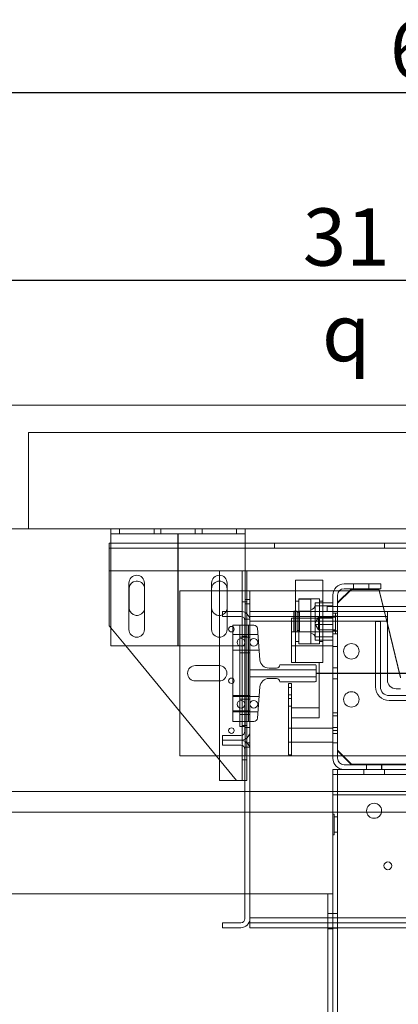
# Model space of a CAD drawing. Units: inches. Extents: x 0.3 to 10.6, y 0.2 to 8.2.
# Drawn here: x 5.6 to 6.3, y 4.6 to 6.4 of the extents above; entities that cross this region are included whole.
import ezdxf

# ---------------------------------------------------------------- set-up
doc = ezdxf.new("R2010")
doc.units = ezdxf.units.IN
doc.header["$MEASUREMENT"] = 0
doc.header["$PDSIZE"] = -1
doc.styles.add('SLDTEXTSTYLE6', font='TXT', dxfattribs={"width": 0.75})
doc.dimstyles.new('SLDDIMSTYLE5', dxfattribs={"dimtxt": 0.104167, "dimasz": 0.1, "dimexe": 0, "dimexo": 0.0625, "dimgap": 0.026042, "dimtad": 1, "dimlfac": 20, "dimrnd": 1e-09, "dimzin": 12, "dimdsep": 46, "dimtxsty": 'SLDTEXTSTYLE6', "dimsah": 1, "dimcen": 0.09, "dimadec": 0, "dimazin": 3, "dimtfac": 1, "dimtofl": 0, "dimtmove": 0, "dimatfit": 3, "dimfxl": 0, "dimfrac": 2, "dimtolj": 1, "dimtzin": 12, "dimarcsym": 0})

# ---------------------------------------------------------------- blocks, each defined once
blk = doc.blocks.new('_D_14')
at = {"color": 0, "lineweight": -2}
for p, q in [((5.2687, 5.4899), (5.2687, 5.8789)), ((6.7187, 5.8789), (5.3687, 5.8789)), ((6.8187, 5.2274), (6.8187, 5.8789))]:
    blk.add_line(p, q, dxfattribs=at)
at = {"color": 0}
for points in [[(5.3687, 5.8955), (5.3687, 5.8622), (5.2687, 5.8789)], [(6.7187, 5.8955), (6.7187, 5.8622), (6.8187, 5.8789)]]:
    blk.add_solid(points, dxfattribs=at)
at = {"layer": 'Defpoints', "color": 0}
for p in [(5.2687, 5.8789), (5.2687, 5.4274), (6.8187, 5.1649)]:
    blk.add_point(p, dxfattribs=at)
at = {"color": 0, "insert": (6.1735, 6.0102), "char_height": 0.104167, "attachment_point": 2, "style": 'SLDTEXTSTYLE6'}
blk.add_mtext('\\A1;31 {\\fGDT;q}', dxfattribs=at)
blk = doc.blocks.new('_D_16')
at = {"color": 0, "lineweight": -2}
for p, q in [((5.2687, 5.4899), (5.2687, 6.2211)), ((5.3687, 6.2211), (8.2687, 6.2211)), ((8.3687, 5.4899), (8.3687, 6.2211))]:
    blk.add_line(p, q, dxfattribs=at)
at = {"color": 0}
for points in [[(5.3687, 6.2378), (5.3687, 6.2045), (5.2687, 6.2211)], [(8.2687, 6.2378), (8.2687, 6.2045), (8.3687, 6.2211)]]:
    blk.add_solid(points, dxfattribs=at)
at = {"layer": 'Defpoints', "color": 0}
for p in [(8.3687, 6.2211), (5.2687, 5.4274), (8.3687, 5.4274)]:
    blk.add_point(p, dxfattribs=at)
at = {"color": 0, "insert": (6.7012, 6.3514), "char_height": 0.104167, "attachment_point": 2, "style": 'SLDTEXTSTYLE6'}
blk.add_mtext('\\A1;62 HOISTWAY WIDTH', dxfattribs=at)

msp = doc.modelspace()

# ---------------------------------------------------------------- linework, layer by layer
at = {"lineweight": 15}
for p, q in [((8.59365921, 5.65244847), (5.04365921, 5.65244847)), ((8.36865921, 5.42744847), (5.26865921, 5.42744847)), ((5.74588421, 5.42744847), (5.74588421, 5.41869847)), ((5.98988421, 5.42744847), (5.98988421, 5.41869847)), ((5.74588421, 5.41869847), (5.98988421, 5.41869847)), ((5.74588421, 5.41194847), (5.74588421, 5.41869847)), ((5.74588421, 5.21494847), (5.74588421, 5.41194847)), ((5.98988421, 5.41869847), (5.98988421, 5.41194847)), ((5.98988421, 5.27543404), (5.98988421, 5.41194847)), ((5.74588421, 5.4013592), (5.74300921, 5.4013592)), ((5.74300921, 5.4013592), (5.74300921, 5.3876092)), ((7.64613421, 5.4013592), (5.98988421, 5.4013592)), ((5.74300921, 5.3876092), (5.74300921, 5.3513592)), ((5.74300921, 5.3513592), (5.74588421, 5.3513592)), ((5.74300921, 5.3513592), (5.74300921, 5.2513592)), ((5.98988421, 5.3513592), (7.64613421, 5.3513592)), ((5.99300921, 5.27321236), (5.99300921, 5.3513592)), ((5.77869671, 5.32901097), (5.77869671, 5.24463597)), ((5.77894671, 5.2841717), (5.77894671, 5.3185467)), ((5.80682171, 5.24463597), (5.80682171, 5.32901097)), ((5.92894671, 5.32901097), (5.92894671, 5.24463597)), ((5.94300921, 5.2701092), (5.94300921, 5.3326092)), ((5.95707171, 5.27744847), (5.95707171, 5.32901097)), ((6.13125921, 5.33429909), (6.08125921, 5.33429909)), ((6.08125921, 5.33429909), (6.08125921, 5.27744847)), ((6.13125921, 5.33429909), (6.13125921, 5.27744847)), ((6.18288421, 5.31869847), (6.15788421, 5.29369847)), ((6.18288421, 5.31744847), (6.15788421, 5.29244847)), ((6.16953421, 5.32744847), (6.23663421, 5.32744847)), ((6.16953421, 5.31869847), (6.23663421, 5.31869847)), ((6.18288421, 5.31744847), (6.23288421, 5.31744847)), ((6.23288421, 5.31869847), (6.24078862, 5.28644847)), ((6.23288421, 5.31744847), (6.24048225, 5.28644847)), ((6.23663421, 5.31869847), (6.23663421, 5.32744847)), ((5.92894671, 5.31494847), (5.94300921, 5.31494847)), ((5.99850921, 5.31494847), (5.99300921, 5.31494847)), ((5.99850921, 5.29932347), (5.99300921, 5.29932347)), ((5.99850921, 5.29932347), (5.99850921, 5.31494847)), ((5.99850921, 5.31494847), (6.08125921, 5.31494847)), ((5.99850921, 5.27744847), (5.99850921, 5.29932347)), ((6.13125921, 5.31494847), (6.15072597, 5.31494847)), ((6.14913421, 5.30704847), (6.14913421, 5.28644847)), ((6.15788421, 5.30704847), (6.15788421, 5.28644847)), ((6.16097194, 5.31494847), (6.17913421, 5.31494847)), ((6.23380333, 5.31494847), (6.37711237, 5.31494847)), ((6.14913421, 5.29316645), (6.13125921, 5.29316645)), ((6.14913421, 5.28737468), (6.13125921, 5.28737468)), ((6.13887771, 5.28644847), (6.39306265, 5.28644847)), ((6.13887771, 5.28644847), (6.13887771, 5.27744847)), ((6.15788421, 5.28644847), (6.15788421, 5.29244847)), ((5.98200921, 5.27744847), (5.94840921, 5.27744847)), ((5.94840921, 5.27744847), (5.94840921, 5.26844847)), ((5.94840921, 5.26844847), (5.98200921, 5.26844847)), ((5.95707171, 5.24463597), (5.95707171, 5.26844847)), ((6.24840921, 5.27744847), (5.99840921, 5.27744847)), ((5.99840921, 5.27744847), (5.99840921, 5.26104847)), ((6.07863421, 5.27804909), (6.07813421, 5.27754909)), ((6.07813421, 5.27744847), (6.07813421, 5.27754909)), ((6.08125921, 5.27804909), (6.07863421, 5.27804909)), ((6.07863421, 5.27804909), (6.07863421, 5.27744847)), ((6.24840921, 5.27744847), (6.65487757, 5.27744847)), ((6.24840921, 5.25944847), (6.24840921, 5.27744847)), ((5.74300921, 5.2513592), (5.74588421, 5.24786257)), ((5.98040921, 5.25244847), (5.98940921, 5.25244847)), ((5.98040921, 5.25244847), (5.98040921, 5.06807347)), ((5.98940921, 5.26104847), (5.98940921, 5.05947347)), ((5.98940921, 5.25244847), (5.98940921, 5.06807347)), ((5.99840921, 5.26104847), (5.99840921, 5.05947347)), ((5.99840921, 5.25944847), (5.99840921, 4.72044847)), ((6.24840921, 5.15244847), (6.24840921, 5.25944847)), ((6.24840921, 5.25535647), (6.27223465, 5.1581487)), ((6.24840921, 5.25410647), (6.27223465, 5.1568987)), ((5.74588421, 5.21494847), (5.98040921, 5.21494847)), ((5.77294692, 5.21494847), (5.97425921, 4.9701092)), ((6.27223465, 5.13682347), (6.26403421, 5.13682347)), ((5.87100921, 5.01494847), (5.87100921, 5.09568352)), ((5.98940921, 5.06807347), (5.98040921, 5.06807347)), ((5.94840921, 5.05207347), (5.94840921, 5.04307347)), ((5.98200921, 5.05207347), (5.94840921, 5.05207347)), ((5.94840921, 5.04307347), (5.98200921, 5.04307347)), ((5.94840921, 5.04307347), (5.94840921, 5.03407347)), ((5.94840921, 5.03407347), (5.98200921, 5.03407347)), ((5.99300921, 5.03883736), (5.99300921, 5.04730959)), ((5.99840921, 5.03057347), (5.99793875, 5.03057347)), ((5.93739136, 5.01494847), (5.87100921, 5.01494847)), ((5.98940921, 5.02667347), (5.98940921, 4.71884847)), ((5.99840921, 5.02667347), (5.99840921, 4.71884847)), ((5.94300921, 4.9701092), (5.94300921, 5.00811595)), ((5.94300921, 4.9701092), (5.97425921, 4.9701092)), ((5.97425921, 4.9701092), (5.97750921, 4.9701092)), ((5.97750921, 4.9701092), (5.98940921, 4.9701092)), ((5.98940921, 4.94994847), (5.29365921, 4.94994847)), ((5.98940921, 4.91244847), (5.50993812, 4.91244847)), ((5.94840921, 4.71144847), (5.94840921, 4.70244847)), ((5.98200921, 4.71144847), (5.94840921, 4.71144847)), ((5.99840921, 4.71884847), (5.99840921, 4.70244847)), ((5.94840921, 4.70244847), (5.98200921, 4.70244847)), ((5.99840921, 4.70244847), (6.6805222, 4.70244847))]:
    msp.add_line(p, q, dxfattribs=at)
at = {"lineweight": 0}
for p, q in [((5.59600921, 5.60244847), (5.59600921, 5.42744847)), ((8.04600921, 5.60244847), (5.59600921, 5.60244847)), ((5.76175921, 5.42744847), (5.76175921, 5.41869847)), ((5.82425921, 5.41869847), (5.82425921, 5.42744847)), ((5.83675921, 5.42744847), (5.83675921, 5.41869847)), ((5.89925921, 5.41869847), (5.89925921, 5.42744847)), ((5.91175921, 5.42744847), (5.91175921, 5.41869847)), ((5.97425921, 5.41869847), (5.97425921, 5.42744847)), ((7.89300921, 5.3926092), (5.74300921, 5.3926092)), ((5.98988421, 5.4013592), (5.74588421, 5.4013592)), ((6.04294671, 5.4013592), (6.04294671, 5.3926092)), ((6.24307171, 5.3926092), (6.24307171, 5.4013592)), ((5.74588421, 5.3513592), (5.98988421, 5.3513592)), ((5.97750921, 5.3513592), (5.74588421, 5.3513592)), ((5.94300921, 5.3326092), (5.94300921, 5.3513592)), ((5.98425921, 4.9701092), (5.98425921, 5.3513592)), ((5.80682171, 5.32118653), (5.80707171, 5.3185467)), ((5.80707171, 5.3185467), (5.80707171, 5.2841717)), ((6.18662171, 5.32744847), (6.18662171, 5.31869847)), ((6.18702421, 5.32744847), (6.18702421, 5.31869847)), ((6.21436921, 5.31869847), (6.21436921, 5.32744847)), ((6.21474671, 5.31869847), (6.21474671, 5.32744847)), ((5.87100921, 5.09568352), (5.87100921, 5.31494847)), ((5.87100921, 5.31494847), (5.92894671, 5.31494847)), ((5.94300921, 5.31494847), (5.98975921, 5.31494847)), ((5.99300921, 5.31494847), (5.98975921, 5.31494847)), ((5.98975921, 5.29932347), (5.98975921, 5.31494847)), ((5.99300921, 5.29932347), (5.98975921, 5.29932347)), ((5.98975921, 5.03057347), (5.98975921, 5.29932347)), ((6.08125921, 5.31494847), (6.13125921, 5.31494847)), ((6.08750921, 5.30004909), (6.08750921, 5.21990243)), ((6.12500921, 5.30004909), (6.08750921, 5.30004909)), ((6.10788421, 5.29992409), (6.08900921, 5.29992409)), ((6.12500921, 5.30004909), (6.12500921, 5.21990243)), ((6.15072597, 5.31494847), (6.16097194, 5.31494847)), ((6.17913421, 5.31494847), (6.23380333, 5.31494847)), ((5.80707171, 5.2841717), (5.80682171, 5.28153186)), ((5.99300921, 5.2951092), (5.98425921, 5.2951092)), ((5.99850921, 5.29151097), (5.98975921, 5.29151097)), ((6.08750921, 5.29602263), (6.08125921, 5.29602263)), ((6.10938421, 5.29842409), (6.10938421, 5.22017409)), ((6.13125921, 5.29316645), (6.11688421, 5.29316645)), ((6.11688421, 5.29316645), (6.11688421, 5.28737468)), ((6.13125921, 5.28737468), (6.11688421, 5.28737468)), ((6.11688421, 5.28737468), (6.11688421, 5.25350732)), ((6.13125921, 5.29602263), (6.12500921, 5.29602263)), ((6.14913421, 5.28644847), (6.14913421, 5.01034847)), ((6.15788421, 5.02369847), (6.15788421, 5.28644847)), ((6.15788421, 5.28644847), (6.15788421, 5.01034847)), ((6.24048225, 5.28644847), (6.24840921, 5.25410647)), ((6.24078862, 5.28644847), (6.24840921, 5.25535647)), ((5.94300921, 5.00811595), (5.94300921, 5.2701092)), ((5.95707171, 5.26844847), (5.95707171, 5.27744847)), ((5.98975921, 5.26338597), (5.99850921, 5.26338597)), ((5.98988421, 5.21494847), (5.98988421, 5.27543404)), ((5.99300921, 5.04730959), (5.99300921, 5.27321236)), ((5.99840921, 5.26844847), (6.24840921, 5.26844847)), ((5.99850921, 5.25244847), (5.99850921, 5.27744847)), ((6.07413421, 5.18432347), (6.07413421, 5.26494847)), ((6.07413421, 5.26494847), (6.14913421, 5.26494847)), ((6.07813421, 5.24104909), (6.07813421, 5.27744847)), ((6.07863421, 5.27744847), (6.07863421, 5.24054909)), ((6.08438421, 5.27804909), (6.08125921, 5.27804909)), ((6.08125921, 5.27744847), (6.08125921, 5.1867899)), ((6.08438421, 5.24054909), (6.08438421, 5.27804909)), ((6.08838421, 5.27604909), (6.08438421, 5.27604909)), ((6.08838421, 5.24054909), (6.08838421, 5.27804909)), ((6.10938421, 5.27804909), (6.08838421, 5.27804909)), ((6.10788421, 5.27804909), (6.08900921, 5.27804909)), ((6.12288421, 5.26690097), (6.11688421, 5.2569153)), ((6.14913421, 5.26509087), (6.11688421, 5.26509087)), ((6.12288421, 5.26690097), (6.12288421, 5.24498301)), ((6.15413421, 5.26690097), (6.12288421, 5.26690097)), ((6.13125921, 5.27744847), (6.13125921, 5.1867899)), ((6.15788421, 5.27432347), (6.14913421, 5.27432347)), ((6.15413421, 5.27432347), (6.14913421, 5.27432347)), ((6.15788421, 5.26885347), (6.14913421, 5.26885347)), ((6.15413421, 5.27432347), (6.15413421, 5.23804346)), ((5.74588421, 5.24786257), (5.77294692, 5.21494847)), ((5.98040921, 5.25244847), (5.96725921, 5.25244847)), ((5.96725921, 5.07744847), (5.96725921, 5.25244847)), ((5.99600921, 5.25244847), (5.98940921, 5.25244847)), ((6.00586424, 5.25244847), (5.99600921, 5.25244847)), ((5.99600921, 5.25244847), (5.99600921, 5.07744847)), ((6.24840921, 5.25944847), (5.99840921, 5.25944847)), ((5.99850921, 5.07744847), (5.99850921, 5.25244847)), ((6.01666211, 5.1895997), (6.01209434, 5.24669688)), ((6.11688421, 5.25423165), (6.12288421, 5.24424597)), ((6.14913421, 5.25350732), (6.11688421, 5.25350732)), ((6.11688421, 5.25350732), (6.11688421, 5.22543173)), ((6.12288421, 5.24498301), (6.12288421, 5.24424597)), ((6.22663421, 5.25904847), (6.22663421, 5.14032347)), ((6.23563421, 5.25904847), (6.22663421, 5.25904847)), ((6.23563421, 5.14032347), (6.23563421, 5.25904847)), ((5.99850921, 5.23526097), (5.96725921, 5.23526097)), ((5.98940921, 5.23050539), (5.98040921, 5.23050539)), ((5.98425921, 5.2326092), (5.99300921, 5.2326092)), ((5.98940921, 5.23050539), (5.99840921, 5.23050539)), ((6.01300921, 5.23526097), (5.99850921, 5.23526097)), ((6.14913421, 5.24032347), (6.07413421, 5.24032347)), ((6.07813421, 5.24104909), (6.07863421, 5.24054909)), ((6.07863421, 5.24054909), (6.08438421, 5.24054909)), ((6.08438421, 5.24254909), (6.08838421, 5.24254909)), ((6.08838421, 5.24054909), (6.10938421, 5.24054909)), ((6.08900921, 5.24054909), (6.10788421, 5.24054909)), ((6.14913421, 5.23122351), (6.11688421, 5.23122351)), ((6.12288421, 5.24424597), (6.15413421, 5.24424597)), ((6.14913421, 5.24229347), (6.15788421, 5.24229347)), ((6.15788421, 5.24151097), (6.14913421, 5.24151097)), ((6.14913421, 5.23682347), (6.15788421, 5.23682347)), ((6.14913421, 5.23682347), (6.15413421, 5.23682347)), ((6.15413421, 5.23804346), (6.15413421, 5.23682347)), ((5.98040921, 5.21494847), (5.98988421, 5.21494847)), ((6.07413421, 5.21457347), (6.14913421, 5.21457347)), ((6.08125921, 5.22257555), (6.08750921, 5.22257555)), ((6.08750921, 5.21990243), (6.08750921, 5.21854909)), ((6.08750921, 5.21854909), (6.12500921, 5.21854909)), ((6.08900921, 5.21867409), (6.10788421, 5.21867409)), ((6.14913421, 5.22543173), (6.11688421, 5.22543173)), ((6.12500921, 5.22257555), (6.13125921, 5.22257555)), ((6.12500921, 5.21990243), (6.12500921, 5.21854909)), ((6.14913421, 5.21338597), (6.15788421, 5.21338597)), ((5.96725921, 5.20713597), (5.99850921, 5.20713597)), ((5.98040921, 5.20238039), (5.98940921, 5.20238039)), ((5.98940921, 5.20238039), (5.99840921, 5.20238039)), ((5.99850921, 5.20713597), (6.01525921, 5.20713597)), ((5.89932862, 5.17894847), (5.94268981, 5.17894847)), ((6.04673421, 5.17432347), (6.03320925, 5.17432347)), ((6.11704671, 5.18057347), (6.05298421, 5.18057347)), ((6.12413421, 5.18432347), (6.07413421, 5.18432347)), ((6.08125921, 5.1867899), (6.08125921, 5.18429909)), ((6.08125921, 5.18429909), (6.13125921, 5.18429909)), ((6.11860921, 5.15088597), (6.11860921, 5.17901097)), ((6.12413421, 5.10244847), (6.12413421, 5.18432347)), ((6.13125921, 5.1867899), (6.13125921, 5.18429909)), ((6.15788421, 5.17510472), (6.14913421, 5.17510472)), ((5.99850921, 5.17119847), (6.11860921, 5.17119847)), ((6.11860921, 5.15869847), (5.99850921, 5.15869847)), ((6.03320925, 5.15557347), (6.04673421, 5.15557347)), ((5.94268981, 5.15094847), (5.89932862, 5.15094847)), ((6.01209434, 5.08320007), (6.01666211, 5.14029725)), ((6.05298421, 5.14932347), (6.11704671, 5.14932347)), ((6.06883421, 5.14619847), (6.06883421, 5.01649847)), ((6.06883421, 5.14619847), (6.07413421, 5.14619847)), ((6.07413421, 5.13934472), (6.06883421, 5.13934472)), ((6.06883421, 5.13915228), (6.07413421, 5.13915228)), ((6.07413421, 5.14619847), (6.07413421, 5.01649847)), ((6.14913421, 5.15479222), (6.15788421, 5.15479222)), ((5.99850921, 5.12486097), (5.96725921, 5.12486097)), ((5.99850921, 5.12276097), (5.96725921, 5.12276097)), ((6.01525921, 5.12276097), (5.99850921, 5.12276097)), ((6.06883421, 5.12550472), (6.07413421, 5.12550472)), ((6.25163421, 5.12432347), (6.65165257, 5.12432347)), ((5.98940921, 5.11800539), (5.98040921, 5.11800539)), ((5.98940921, 5.11800539), (5.99840921, 5.11800539)), ((6.06883421, 5.11903222), (6.07413421, 5.11903222)), ((6.06883421, 5.10519222), (6.07413421, 5.10519222)), ((6.12413421, 5.10244847), (6.07413421, 5.10244847)), ((6.07413421, 5.01494847), (6.07413421, 5.10244847)), ((6.12413421, 5.08369847), (6.12413421, 5.10244847)), ((6.25163421, 5.11532347), (6.65165257, 5.11532347)), ((5.96725921, 5.09673597), (5.99850921, 5.09673597)), ((5.96725921, 5.09463597), (5.99850921, 5.09463597)), ((5.98040921, 5.08988039), (5.98940921, 5.08988039)), ((5.98940921, 5.08988039), (5.99840921, 5.08988039)), ((5.99850921, 5.09463597), (6.01300921, 5.09463597)), ((6.15788421, 5.09307347), (6.14913421, 5.09307347)), ((6.15788421, 5.08760347), (6.14913421, 5.08760347)), ((5.99600921, 5.07744847), (5.96725921, 5.07744847)), ((5.99300921, 5.0701092), (5.98425921, 5.0701092)), ((5.99850921, 5.06651097), (5.98975921, 5.06651097)), ((5.99600921, 5.07744847), (6.00586424, 5.07744847)), ((5.99850921, 5.03057347), (5.99850921, 5.07744847)), ((6.12413421, 5.08369847), (6.07413421, 5.08369847)), ((6.15788421, 5.06651097), (6.14913421, 5.06651097)), ((6.07413421, 5.06534847), (6.06883421, 5.06534847)), ((6.14913421, 5.06532347), (6.07413421, 5.06532347)), ((6.14913421, 5.06104347), (6.15788421, 5.06104347)), ((6.14913421, 5.05557347), (6.15788421, 5.05557347)), ((5.98975921, 5.03838597), (5.99850921, 5.03838597)), ((5.99793875, 5.03057347), (5.98975921, 5.03057347)), ((5.98975921, 5.01494847), (5.98975921, 5.03057347)), ((5.99300921, 4.9701092), (5.99300921, 5.03883736)), ((5.99850921, 5.03057347), (5.99840921, 5.03057347)), ((5.99850921, 5.01494847), (5.99850921, 5.03057347)), ((6.06883421, 5.03954847), (6.07413421, 5.03954847)), ((6.07413421, 5.03957347), (6.14913421, 5.03957347)), ((6.14913421, 5.03838597), (6.15788421, 5.03838597)), ((5.98975921, 5.01494847), (5.93739136, 5.01494847)), ((5.99850921, 5.01494847), (5.98975921, 5.01494847)), ((6.07413421, 5.01494847), (5.99850921, 5.01494847)), ((6.06883421, 5.01649847), (6.07413421, 5.01649847)), ((6.07413421, 5.01494847), (6.14913421, 5.01494847)), ((7.49288421, 5.01494847), (6.14913421, 5.01494847)), ((6.15788421, 5.02494847), (6.18288421, 4.99994847)), ((6.15788421, 5.02369847), (6.18288421, 4.99869847)), ((5.98425921, 5.0076092), (5.99300921, 5.0076092)), ((6.16953421, 4.99869847), (6.31163421, 4.99869847)), ((6.31100921, 4.99994847), (6.18288421, 4.99994847)), ((6.31100921, 4.99869847), (6.18288421, 4.99869847)), ((6.21007171, 4.99869847), (6.21007171, 4.98994847)), ((6.21046171, 4.99869847), (6.21046171, 4.98994847)), ((6.23780671, 4.98994847), (6.23780671, 4.99869847)), ((6.23819671, 4.98994847), (6.23819671, 4.99869847)), ((6.16953421, 4.98994847), (6.14913421, 4.98994847)), ((6.14913421, 4.98994847), (6.14913421, 4.97444847)), ((7.49288421, 4.98119847), (6.14913421, 4.98119847)), ((6.15788421, 3.20244847), (6.15788421, 4.98994847)), ((6.16953421, 4.98994847), (6.31163421, 4.98994847)), ((6.20538421, 4.98994847), (6.20538421, 4.98119847)), ((6.24288421, 4.98119847), (6.24288421, 4.98994847)), ((5.98940921, 4.9701092), (5.99300921, 4.9701092)), ((6.14913421, 4.94994847), (6.14913421, 4.97444847)), ((6.14913421, 4.94994847), (5.98940921, 4.94994847)), ((6.14913421, 4.94369847), (6.14913421, 4.94994847)), ((7.49288421, 4.94994847), (6.14913421, 4.94994847)), ((7.49288421, 4.94369847), (6.14913421, 4.94369847)), ((6.14913421, 4.76416722), (6.14913421, 4.94369847)), ((7.65260921, 4.91244847), (5.98940921, 4.91244847)), ((6.15138421, 4.90869847), (6.14913421, 4.90869847)), ((6.15138421, 4.90869847), (6.15138421, 4.87119847)), ((6.15788421, 4.90394847), (6.15138421, 4.90394847)), ((6.14913421, 4.87119847), (6.15138421, 4.87119847)), ((6.15138421, 4.87594847), (6.15788421, 4.87594847)), ((6.13363421, 4.76416722), (5.32418421, 4.76416722)), ((6.13363421, 4.76416722), (6.14913421, 4.76416722)), ((6.14038421, 4.76416722), (6.14038421, 3.26416722)), ((6.14913421, 4.76416722), (6.14913421, 3.26416722)), ((6.14913421, 4.72822972), (6.14038421, 4.72822972)), ((6.15788421, 4.72822972), (6.14913421, 4.72822972)), ((7.64360921, 4.72044847), (5.99840921, 4.72044847)), ((7.64360921, 4.71144847), (5.99840921, 4.71144847)), ((6.14913421, 4.70010472), (6.14038421, 4.70010472)), ((6.14913421, 4.70166722), (6.15788421, 4.70166722))]:
    msp.add_line(p, q, dxfattribs=at)
for p, q in [((5.86788421, 5.21494847), (5.86788421, 5.41869847)), ((6.11860921, 5.16494847), (7.51870921, 5.16494847))]:
    msp.add_line(p, q)
for centre, radius in [((5.96488421, 5.2451092), 0.00503125), ((5.98230921, 5.22119847), 0.00703125), ((6.00555921, 5.22119847), 0.00703125), ((6.18288421, 5.20494847), 0.0140625), ((5.96488421, 5.1513592), 0.00503125), ((6.18288421, 5.11744847), 0.0140625), ((5.98230921, 5.10869847), 0.00703125), ((6.00555921, 5.10869847), 0.00703125), ((5.96488421, 5.0607342), 0.00503125), ((6.22413421, 4.91494847), 0.0136725), ((6.24913421, 4.81494847), 0.00703)]:
    msp.add_circle(centre, radius, dxfattribs=at)
at = {"lineweight": 15}
for centre, radius, start, end in [((5.79275921, 5.32901097), 0.0140625, 0, 180), ((5.94300921, 5.32901097), 0.0140625, 360, 180), ((5.79300921, 5.3185467), 0.0140625, 10.81986578, 180), ((5.94300921, 5.3185467), 0.0140625, 0, 180), ((6.16953421, 5.30704847), 0.0204, 90, 180), ((6.16953421, 5.30704847), 0.01165, 90, 180), ((5.79300921, 5.2841717), 0.0140625, 180, 349.18013422), ((5.94300921, 5.2841717), 0.0140625, 180, 292.58167306), ((5.94300921, 5.2841717), 0.0140625, 331.43889892, 0), ((5.98200921, 5.26104847), 0.0164, 0, 90), ((5.98200921, 5.26104847), 0.0074, 0, 90), ((5.79275921, 5.24463597), 0.0140625, 180, 0), ((5.94300921, 5.24463597), 0.0140625, 180, 0), ((6.26403421, 5.15244847), 0.015625, 180, 270), ((5.98200921, 5.05947347), 0.0074, 270, 0), ((5.98200921, 5.05947347), 0.0164, 270, 0), ((5.98200921, 5.02667347), 0.0164, 0, 90), ((5.98200921, 5.02667347), 0.0074, 0, 90), ((5.98200921, 4.71884847), 0.0074, 270, 0), ((5.98200921, 4.71884847), 0.0164, 270, 0)]:
    msp.add_arc(centre, radius, start, end, dxfattribs=at)
at = {"lineweight": 0}
for centre, radius, start, end in [((6.08900921, 5.29842409), 0.0015, 90, 180), ((6.10788421, 5.29842409), 0.0015, 0, 90), ((6.10938421, 5.28867409), 0.0075, 270, 0), ((5.94300921, 5.2841717), 0.0140625, 292.58167306, 331.43889892), ((6.08900921, 5.27954909), 0.0015, 180, 270), ((6.10788421, 5.27954909), 0.0015, 270, 0), ((6.00586424, 5.24619847), 0.00625, 4.57392126, 90), ((6.08900921, 5.23904909), 0.0015, 90, 180), ((6.10788421, 5.23904909), 0.0015, 0, 90), ((6.10938421, 5.22992409), 0.0075, 0, 90), ((6.08900921, 5.22017409), 0.0015, 180, 270), ((6.10788421, 5.22017409), 0.0015, 270, 0), ((5.89932862, 5.16494847), 0.014, 90, 270), ((5.94268981, 5.16494847), 0.014, 270, 90), ((6.03320925, 5.19092347), 0.0166, 184.57392126, 270), ((6.04673421, 5.18057347), 0.00625, 270, 0), ((6.11704671, 5.17901097), 0.0015625, 0, 90), ((6.03320925, 5.13897347), 0.0166, 90, 175.42607874), ((6.04673421, 5.14932347), 0.00625, 0, 90), ((6.11704671, 5.15088597), 0.0015625, 270, 0), ((6.25163421, 5.14032347), 0.025, 180, 270), ((6.25163421, 5.14032347), 0.016, 180, 270), ((6.00586424, 5.08369847), 0.00625, 270, 355.42607874), ((6.16953421, 5.01034847), 0.0204, 180, 270), ((6.16953421, 5.01034847), 0.01165, 180, 270)]:
    msp.add_arc(centre, radius, start, end, dxfattribs=at)

# ---------------------------------------------------------------- dimensions: what is measured, and where the dimension line sits
for base, p1, p2, text, picture, middle in [((8.36865921, 6.22114926), (5.26865921, 5.42744847), (8.36865921, 5.42744847), '<> HOISTWAY WIDTH', '_D_16', (6.70123358, 6.22114926)), ((5.26865921, 5.87887784), (6.81865921, 5.16494847), (5.26865921, 5.42744847), '<> {\\fGDT;q}', '_D_14', (6.17354769, 5.87887784))]:
    dim = msp.add_linear_dim(base=base, p1=p1, p2=p2, angle=0, text=text, dimstyle='SLDDIMSTYLE5')
    dim.commit()
    dim.dimension.update_dxf_attribs({"geometry": picture, "text_midpoint": middle, "dimtype": 160})

doc.saveas('drawing.dxf')
